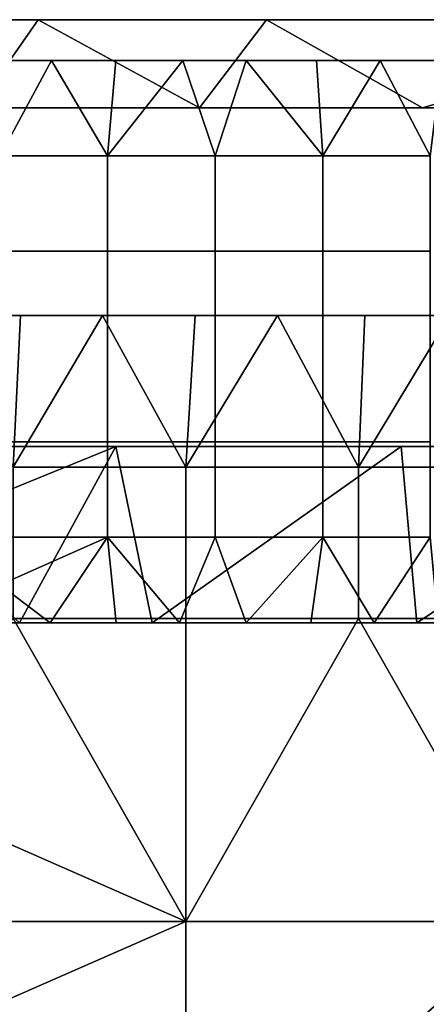
# Model space of a CAD drawing. Units: millimetres. Extents: x 9382 to 10282, y 627 to 1427.
# Drawn here: x 9502 to 9562, y 1282 to 1427 of the extents above; entities that cross this region are included whole.
import ezdxf

# ---------------------------------------------------------------- set-up
doc = ezdxf.new("R2010")
doc.units = ezdxf.units.MM
doc.header["$MEASUREMENT"] = 0
doc.layers.add('Domyslny', color=7, linetype='Continuous')
doc.layers.add('Lustro', color=5, linetype='Continuous')

msp = doc.modelspace()

# ---------------------------------------------------------------- linework, layer by layer
at = {"layer": 'Domyslny'}
for points in [[(10207.16, 1427.15), (9457.16, 1427.15), (9447.37, 1426.51), (9437.75, 1424.59), (9428.46, 1421.44), (9419.66, 1417.1), (9411.51, 1411.65), (9404.13, 1405.18), (9397.66, 1397.81), (9392.21, 1389.65), (9387.87, 1380.85), (9384.72, 1371.56), (9382.8, 1361.94), (9382.16, 1352.15), (9382.16, 702.15)], [(10207.16, 1414.15), (9457.16, 1414.15), (9447.46, 1413.38), (9438, 1411.11), (9429.01, 1407.39), (9420.72, 1402.31), (9413.32, 1395.99), (9407, 1388.59), (9401.92, 1380.3), (9398.2, 1371.31), (9395.93, 1361.85), (9395.16, 1352.15), (9395.16, 702.15), (9395.93, 692.45), (9398.2, 682.99), (9401.92, 674), (9407, 665.71), (9413.32, 658.31), (9420.72, 651.99), (9429.01, 646.91), (9438, 643.18), (9447.46, 640.91), (9457.16, 640.15), (10207.16, 640.15)], [(10207.16, 1364.15), (9457.16, 1364.15), (9455.28, 1364), (9453.45, 1363.56), (9451.71, 1362.84), (9450.11, 1361.86), (9448.68, 1360.63), (9447.45, 1359.2), (9446.47, 1357.6), (9445.75, 1355.86), (9445.31, 1354.03), (9445.16, 1352.15), (9445.16, 702.15), (9445.31, 700.27), (9445.75, 698.44), (9446.47, 696.7), (9447.45, 695.09), (9448.68, 693.66), (9450.11, 692.44), (9451.71, 691.46), (9453.45, 690.74), (9455.28, 690.3), (9457.16, 690.15), (10207.16, 690.15)], [(10190.16, 1338.15), (9474.16, 1338.15), (9473.69, 1338.11), (9473.24, 1338), (9472.8, 1337.82), (9472.4, 1337.58), (9472.04, 1337.27), (9471.74, 1336.91), (9471.49, 1336.51), (9471.31, 1336.08), (9471.2, 1335.62), (9471.16, 1335.15), (9471.16, 719.15), (9471.2, 718.68), (9471.31, 718.22), (9471.49, 717.79), (9471.74, 717.38), (9472.04, 717.03), (9472.4, 716.72), (9472.8, 716.48), (9473.24, 716.3), (9473.69, 716.19), (9474.16, 716.15)], [(10190.16, 1338.15), (9474.16, 1338.15), (9473.69, 1338.11), (9473.24, 1338), (9472.8, 1337.82), (9472.4, 1337.58), (9472.04, 1337.27), (9471.74, 1336.91), (9471.49, 1336.51), (9471.31, 1336.08), (9471.2, 1335.62), (9471.16, 1335.15), (9471.16, 719.15), (9471.2, 718.68), (9471.31, 718.22), (9471.49, 717.79), (9471.74, 717.38), (9472.04, 717.03), (9472.4, 716.72), (9472.8, 716.48), (9473.24, 716.3), (9473.69, 716.19), (9474.16, 716.15)]]:
    msp.add_lwpolyline(points, dxfattribs=at)
for points in [[(9504.77, 1427.15), (9495.7, 1414.15), (9471.11, 1427.15)], [(9471.11, 1427.15, 26.88), (9504.77, 1427.15, 21.5), (9471.11, 1427.15, 21.5)], [(9504.77, 1427.15, 32.25), (9471.11, 1427.15, 26.88), (9471.11, 1427.15, 32.25)], [(9504.77, 1427.15, 21.5), (9471.11, 1427.15, 26.88), (9504.77, 1427.15, 32.25)], [(9471.11, 1427.15, 16.12), (9504.77, 1427.15, 10.75), (9471.11, 1427.15, 10.75)], [(9504.77, 1427.15, 21.5), (9471.11, 1427.15, 16.12), (9471.11, 1427.15, 21.5)], [(9504.77, 1427.15, 10.75), (9471.11, 1427.15, 16.12), (9504.77, 1427.15, 21.5)], [(9471.11, 1427.15), (9471.11, 1427.15, 5.38), (9504.77, 1427.15)], [(9504.77, 1427.15, 43), (9471.11, 1427.15, 37.62), (9471.11, 1427.15, 43)], [(9471.11, 1427.15, 37.62), (9504.77, 1427.15, 32.25), (9471.11, 1427.15, 32.25)], [(9471.11, 1427.15, 10.75), (9504.77, 1427.15, 10.75), (9471.11, 1427.15, 5.38)], [(9471.11, 1427.15, 5.38), (9504.77, 1427.15, 10.75), (9504.77, 1427.15)], [(9504.77, 1427.15, 32.25), (9471.11, 1427.15, 37.62), (9504.77, 1427.15, 43)], [(9504.77, 1427.15, 43), (9471.11, 1427.15, 43), (9495.7, 1414.15, 43)], [(9495.7, 1414.15), (9504.77, 1427.15), (9528.56, 1414.15)], [(9495.7, 1414.15, 43), (9528.56, 1414.15, 43), (9504.77, 1427.15, 43)], [(9538.43, 1427.15), (9528.56, 1414.15), (9504.77, 1427.15)], [(9538.43, 1427.15, 32.25), (9538.43, 1427.15, 21.5), (9504.77, 1427.15, 21.5), (9504.77, 1427.15, 32.25)], [(9538.43, 1427.15, 21.5), (9538.43, 1427.15, 10.75), (9504.77, 1427.15, 10.75), (9504.77, 1427.15, 21.5)], [(9504.77, 1427.15), (9538.43, 1427.15, 10.75), (9538.43, 1427.15)], [(9538.43, 1427.15, 43), (9504.77, 1427.15, 32.25), (9504.77, 1427.15, 43)], [(9504.77, 1427.15, 32.25), (9538.43, 1427.15, 43), (9538.43, 1427.15, 32.25)], [(9538.43, 1427.15, 10.75), (9504.77, 1427.15), (9504.77, 1427.15, 10.75)], [(9538.43, 1427.15, 43), (9504.77, 1427.15, 43), (9528.56, 1414.15, 43)], [(9528.56, 1414.15), (9538.43, 1427.15), (9561.43, 1414.15)], [(9528.56, 1414.15, 43), (9561.43, 1414.15, 43), (9538.43, 1427.15, 43)], [(9605.75, 1427.15), (9561.43, 1414.15), (9538.43, 1427.15)], [(9538.43, 1427.15), (9538.43, 1427.15, 10.75), (9605.75, 1427.15)], [(9605.75, 1427.15, 43), (9538.43, 1427.15, 32.25), (9538.43, 1427.15, 43)], [(9538.43, 1427.15, 32.25), (9605.75, 1427.15, 43), (9538.43, 1427.15, 21.5)], [(9538.43, 1427.15, 21.5), (9605.75, 1427.15), (9538.43, 1427.15, 10.75)], [(9605.75, 1427.15), (9538.43, 1427.15, 21.5), (9605.75, 1427.15, 43)], [(9605.75, 1427.15, 43), (9538.43, 1427.15, 43), (9561.43, 1414.15, 43)], [(9561.43, 1414.15), (9605.75, 1427.15), (9627.17, 1414.15)], [(9561.43, 1414.15, 43), (9627.17, 1414.15, 43), (9605.75, 1427.15, 43)], [(9506.72, 1421.15), (9499.16, 1407.08), (9497.1, 1421.15)], [(9497.1, 1421.15), (9497.1, 1421.15, 3), (9506.72, 1421.15)], [(9506.72, 1421.15, 3), (9506.72, 1421.15), (9497.1, 1421.15, 3)], [(9506.72, 1421.15, 3), (9497.1, 1421.15, 3), (9499.16, 1407.08, 3)], [(9499.16, 1407.08), (9506.72, 1421.15), (9515.02, 1407.08)], [(9499.16, 1407.08, 3), (9515.02, 1407.08, 3), (9506.72, 1421.15, 3)], [(9516.22, 1421.15), (9515.02, 1407.08), (9506.72, 1421.15)], [(9506.72, 1421.15), (9516.22, 1421.15, 3), (9516.22, 1421.15)], [(9516.22, 1421.15, 3), (9506.72, 1421.15), (9506.72, 1421.15, 3)], [(9516.22, 1421.15, 3), (9506.72, 1421.15, 3), (9515.02, 1407.08, 3)], [(9526.11, 1421.15), (9515.02, 1407.08), (9516.22, 1421.15)], [(9515.02, 1407.08), (9526.11, 1421.15), (9530.88, 1407.08)], [(9526.11, 1421.15, 3), (9516.22, 1421.15, 3), (9515.02, 1407.08, 3)], [(9515.02, 1407.08, 3), (9530.88, 1407.08, 3), (9526.11, 1421.15, 3)], [(9516.22, 1421.15), (9526.11, 1421.15, 3), (9526.11, 1421.15)], [(9526.11, 1421.15, 3), (9516.22, 1421.15), (9516.22, 1421.15, 3)], [(9535.47, 1421.15), (9530.88, 1407.08), (9526.11, 1421.15)], [(9526.11, 1421.15), (9535.47, 1421.15, 3), (9535.47, 1421.15)], [(9535.47, 1421.15, 3), (9526.11, 1421.15), (9526.11, 1421.15, 3)], [(9535.47, 1421.15, 3), (9526.11, 1421.15, 3), (9530.88, 1407.08, 3)], [(9530.88, 1407.08), (9535.47, 1421.15), (9546.73, 1407.08)], [(9530.88, 1407.08, 3), (9546.73, 1407.08, 3), (9535.47, 1421.15, 3)], [(9545.81, 1421.15), (9546.73, 1407.08), (9535.47, 1421.15)], [(9535.47, 1421.15), (9545.81, 1421.15, 3), (9545.81, 1421.15)], [(9545.81, 1421.15, 3), (9535.47, 1421.15), (9535.47, 1421.15, 3)], [(9545.81, 1421.15, 3), (9535.47, 1421.15, 3), (9546.73, 1407.08, 3)], [(9555.23, 1421.15), (9546.73, 1407.08), (9545.81, 1421.15)], [(9545.81, 1421.15), (9545.81, 1421.15, 3), (9555.23, 1421.15)], [(9555.23, 1421.15, 3), (9555.23, 1421.15), (9545.81, 1421.15, 3)], [(9555.23, 1421.15, 3), (9545.81, 1421.15, 3), (9546.73, 1407.08, 3)], [(9546.73, 1407.08), (9555.23, 1421.15), (9562.59, 1407.08)], [(9546.73, 1407.08, 3), (9562.59, 1407.08, 3), (9555.23, 1421.15, 3)], [(9564.35, 1421.15), (9562.59, 1407.08), (9555.23, 1421.15)], [(9555.23, 1421.15), (9564.35, 1421.15, 3), (9564.35, 1421.15)], [(9564.35, 1421.15, 3), (9555.23, 1421.15), (9555.23, 1421.15, 3)], [(9564.35, 1421.15, 3), (9555.23, 1421.15, 3), (9562.59, 1407.08, 3)], [(9495.7, 1414.15, 26.88), (9528.56, 1414.15, 32.25), (9495.7, 1414.15, 32.25)], [(9528.56, 1414.15, 21.5), (9495.7, 1414.15, 26.88), (9495.7, 1414.15, 21.5)], [(9528.56, 1414.15, 32.25), (9495.7, 1414.15, 26.88), (9528.56, 1414.15, 21.5)], [(9495.7, 1414.15, 16.12), (9528.56, 1414.15, 21.5), (9495.7, 1414.15, 21.5)], [(9528.56, 1414.15, 10.75), (9495.7, 1414.15, 16.12), (9495.7, 1414.15, 10.75)], [(9528.56, 1414.15, 21.5), (9495.7, 1414.15, 16.12), (9528.56, 1414.15, 10.75)], [(9528.56, 1414.15), (9495.7, 1414.15, 5.38), (9495.7, 1414.15)], [(9495.7, 1414.15, 43), (9495.7, 1414.15, 37.62), (9528.56, 1414.15, 43)], [(9528.56, 1414.15, 32.25), (9495.7, 1414.15, 37.62), (9495.7, 1414.15, 32.25)], [(9495.7, 1414.15, 10.75), (9495.7, 1414.15, 5.38), (9528.56, 1414.15, 10.75)], [(9528.56, 1414.15, 10.75), (9495.7, 1414.15, 5.38), (9528.56, 1414.15)], [(9495.7, 1414.15, 37.62), (9528.56, 1414.15, 32.25), (9528.56, 1414.15, 43)], [(9528.56, 1414.15, 32.25), (9528.56, 1414.15, 21.5), (9561.43, 1414.15, 21.5), (9561.43, 1414.15, 32.25)], [(9528.56, 1414.15, 21.5), (9528.56, 1414.15, 10.75), (9561.43, 1414.15, 10.75), (9561.43, 1414.15, 21.5)], [(9561.43, 1414.15), (9528.56, 1414.15, 10.75), (9528.56, 1414.15)], [(9528.56, 1414.15, 43), (9561.43, 1414.15, 32.25), (9561.43, 1414.15, 43)], [(9561.43, 1414.15, 32.25), (9528.56, 1414.15, 43), (9528.56, 1414.15, 32.25)], [(9528.56, 1414.15, 10.75), (9561.43, 1414.15), (9561.43, 1414.15, 10.75)], [(9627.17, 1414.15), (9561.43, 1414.15, 10.75), (9561.43, 1414.15)], [(9561.43, 1414.15, 43), (9561.43, 1414.15, 32.25), (9627.17, 1414.15, 43)], [(9561.43, 1414.15, 21.5), (9627.17, 1414.15, 43), (9561.43, 1414.15, 32.25)], [(9561.43, 1414.15, 10.75), (9627.17, 1414.15), (9561.43, 1414.15, 21.5)], [(9627.17, 1414.15, 43), (9561.43, 1414.15, 21.5), (9627.17, 1414.15)], [(9515.02, 1407.08), (9515.02, 1393.01), (9499.16, 1393.01), (9499.16, 1407.08)], [(9515.02, 1407.08, 3), (9499.16, 1407.08, 3), (9499.16, 1393.01, 3), (9515.02, 1393.01, 3)], [(9530.88, 1407.08), (9530.88, 1393.01), (9515.02, 1393.01), (9515.02, 1407.08)], [(9530.88, 1407.08, 3), (9515.02, 1407.08, 3), (9515.02, 1393.01, 3), (9530.88, 1393.01, 3)], [(9546.73, 1407.08), (9546.73, 1393.01), (9530.88, 1393.01), (9530.88, 1407.08)], [(9546.73, 1407.08, 3), (9530.88, 1407.08, 3), (9530.88, 1393.01, 3), (9546.73, 1393.01, 3)], [(9562.59, 1407.08), (9562.59, 1393.01), (9546.73, 1393.01), (9546.73, 1407.08)], [(9562.59, 1407.08, 3), (9546.73, 1407.08, 3), (9546.73, 1393.01, 3), (9562.59, 1393.01, 3)], [(9499.16, 1364.86), (9499.16, 1393.01), (9515.02, 1393.01), (9515.02, 1364.86)], [(9499.16, 1364.86, 3), (9515.02, 1364.86, 3), (9515.02, 1393.01, 3), (9499.16, 1393.01, 3)], [(9530.88, 1393.01), (9530.88, 1364.86), (9515.02, 1364.86), (9515.02, 1393.01)], [(9530.88, 1393.01, 3), (9515.02, 1393.01, 3), (9515.02, 1364.86, 3), (9530.88, 1364.86, 3)], [(9530.88, 1364.86), (9530.88, 1393.01), (9546.73, 1393.01), (9546.73, 1364.86)], [(9530.88, 1364.86, 3), (9546.73, 1364.86, 3), (9546.73, 1393.01, 3), (9530.88, 1393.01, 3)], [(9562.59, 1393.01), (9562.59, 1364.86), (9546.73, 1364.86), (9546.73, 1393.01)], [(9562.59, 1393.01, 3), (9546.73, 1393.01, 3), (9546.73, 1364.86, 3), (9562.59, 1364.86, 3)], [(9515.02, 1364.86), (9515.02, 1350.79), (9499.16, 1350.79), (9499.16, 1364.86)], [(9515.02, 1364.86, 3), (9499.16, 1364.86, 3), (9499.16, 1350.79, 3), (9515.02, 1350.79, 3)], [(9530.88, 1364.86), (9530.88, 1350.79), (9515.02, 1350.79), (9515.02, 1364.86)], [(9530.88, 1364.86, 3), (9515.02, 1364.86, 3), (9515.02, 1350.79, 3), (9530.88, 1350.79, 3)], [(9546.73, 1364.86), (9546.73, 1350.79), (9530.88, 1350.79), (9530.88, 1364.86)], [(9546.73, 1364.86, 3), (9530.88, 1364.86, 3), (9530.88, 1350.79, 3), (9546.73, 1350.79, 3)], [(9562.59, 1364.86), (9562.59, 1350.79), (9546.73, 1350.79), (9546.73, 1364.86)], [(9562.59, 1364.86, 3), (9546.73, 1364.86, 3), (9546.73, 1350.79, 3), (9562.59, 1350.79, 3)], [(9516.22, 1364.15, 3), (9486.63, 1352.11, 3), (9477.11, 1364.15, 3)], [(9477.11, 1364.15, 18.62), (9516.22, 1364.15, 15.5), (9477.11, 1364.15, 15.5)], [(9516.22, 1364.15, 21.75), (9477.11, 1364.15, 18.62), (9477.11, 1364.15, 21.75)], [(9516.22, 1364.15, 15.5), (9477.11, 1364.15, 18.62), (9516.22, 1364.15, 21.75)], [(9477.11, 1364.15, 12.38), (9516.22, 1364.15, 9.25), (9477.11, 1364.15, 9.25)], [(9516.22, 1364.15, 15.5), (9477.11, 1364.15, 12.38), (9477.11, 1364.15, 15.5)], [(9516.22, 1364.15, 9.25), (9477.11, 1364.15, 12.38), (9516.22, 1364.15, 15.5)], [(9477.11, 1364.15, 3), (9477.11, 1364.15, 6.12), (9516.22, 1364.15, 3)], [(9516.22, 1364.15, 28), (9477.11, 1364.15, 24.88), (9477.11, 1364.15, 28)], [(9477.11, 1364.15, 24.88), (9516.22, 1364.15, 21.75), (9477.11, 1364.15, 21.75)], [(9516.22, 1364.15, 9.25), (9477.11, 1364.15, 6.12), (9477.11, 1364.15, 9.25)], [(9477.11, 1364.15, 6.12), (9516.22, 1364.15, 9.25), (9516.22, 1364.15, 3)], [(9516.22, 1364.15, 21.75), (9477.11, 1364.15, 24.88), (9516.22, 1364.15, 28)], [(9516.22, 1364.15, 28), (9477.11, 1364.15, 28), (9486.63, 1352.11, 28)], [(9516.22, 1364.15, 3), (9502.03, 1338.15, 3), (9486.63, 1352.11, 3)], [(9516.22, 1364.15, 28), (9486.63, 1352.11, 28), (9502.03, 1338.15, 28)], [(9502.03, 1338.15, 3), (9516.22, 1364.15, 3), (9521.56, 1338.15, 3)], [(9502.03, 1338.15, 28), (9521.56, 1338.15, 28), (9516.22, 1364.15, 28)], [(9558.31, 1364.15, 3), (9521.56, 1338.15, 3), (9516.22, 1364.15, 3)], [(9516.22, 1364.15, 3), (9516.22, 1364.15, 9.25), (9558.31, 1364.15, 3)], [(9558.31, 1364.15, 28), (9516.22, 1364.15, 21.75), (9516.22, 1364.15, 28)], [(9516.22, 1364.15, 21.75), (9558.31, 1364.15, 28), (9516.22, 1364.15, 15.5)], [(9516.22, 1364.15, 15.5), (9558.31, 1364.15, 3), (9516.22, 1364.15, 9.25)], [(9558.31, 1364.15, 3), (9516.22, 1364.15, 15.5), (9558.31, 1364.15, 28)], [(9558.31, 1364.15, 28), (9516.22, 1364.15, 28), (9521.56, 1338.15, 28)], [(9521.56, 1338.15, 3), (9558.31, 1364.15, 3), (9560.63, 1338.15, 3)], [(9521.56, 1338.15, 28), (9560.63, 1338.15, 28), (9558.31, 1364.15, 28)], [(9600.39, 1364.15, 3), (9560.63, 1338.15, 3), (9558.31, 1364.15, 3)], [(9558.31, 1364.15, 3), (9558.31, 1364.15, 28), (9600.39, 1364.15, 3)], [(9600.39, 1364.15, 28), (9600.39, 1364.15, 3), (9558.31, 1364.15, 28)], [(9600.39, 1364.15, 28), (9558.31, 1364.15, 28), (9560.63, 1338.15, 28)], [(9560.63, 1338.15, 3), (9600.39, 1364.15, 3), (9636.46, 1338.15, 3)], [(9560.63, 1338.15, 28), (9636.46, 1338.15, 28), (9600.39, 1364.15, 28)], [(9515.02, 1350.79), (9499.16, 1343.76), (9499.16, 1350.79)], [(9499.16, 1343.76), (9515.02, 1350.79), (9506.54, 1338.15)], [(9515.02, 1350.79, 3), (9499.16, 1350.79, 3), (9499.16, 1343.76, 3)], [(9499.16, 1343.76, 3), (9506.54, 1338.15, 3), (9515.02, 1350.79, 3)], [(9506.54, 1338.15), (9515.02, 1350.79), (9516.27, 1338.15)], [(9506.54, 1338.15, 3), (9516.27, 1338.15, 3), (9515.02, 1350.79, 3)], [(9516.27, 1338.15), (9515.02, 1350.79), (9525.6, 1338.15)], [(9530.88, 1350.79), (9525.6, 1338.15), (9515.02, 1350.79)], [(9516.27, 1338.15, 3), (9525.6, 1338.15, 3), (9515.02, 1350.79, 3)], [(9530.88, 1350.79, 3), (9515.02, 1350.79, 3), (9525.6, 1338.15, 3)], [(9525.6, 1338.15), (9530.88, 1350.79), (9535.44, 1338.15)], [(9525.6, 1338.15, 3), (9535.44, 1338.15, 3), (9530.88, 1350.79, 3)], [(9546.73, 1350.79), (9535.44, 1338.15), (9530.88, 1350.79)], [(9546.73, 1350.79, 3), (9530.88, 1350.79, 3), (9535.44, 1338.15, 3)], [(9535.44, 1338.15), (9546.73, 1350.79), (9544.97, 1338.15)], [(9535.44, 1338.15, 3), (9544.97, 1338.15, 3), (9546.73, 1350.79, 3)], [(9544.97, 1338.15), (9546.73, 1350.79), (9554.32, 1338.15)], [(9544.97, 1338.15, 3), (9554.32, 1338.15, 3), (9546.73, 1350.79, 3)], [(9562.59, 1350.79), (9554.32, 1338.15), (9546.73, 1350.79)], [(9562.59, 1350.79, 3), (9546.73, 1350.79, 3), (9554.32, 1338.15, 3)], [(9554.32, 1338.15), (9562.59, 1350.79), (9563.78, 1338.15)], [(9554.32, 1338.15, 3), (9563.78, 1338.15, 3), (9562.59, 1350.79, 3)], [(9496.63, 1338.15), (9499.16, 1343.76), (9506.54, 1338.15)], [(9496.63, 1338.15, 3), (9506.54, 1338.15, 3), (9499.16, 1343.76, 3)], [(9506.54, 1338.15), (9506.54, 1338.15, 3), (9496.63, 1338.15)], [(9496.63, 1338.15, 3), (9496.63, 1338.15), (9506.54, 1338.15, 3)], [(9502.03, 1338.15, 18.62), (9521.56, 1338.15, 21.75), (9502.03, 1338.15, 21.75)], [(9521.56, 1338.15, 15.5), (9502.03, 1338.15, 18.62), (9502.03, 1338.15, 15.5)], [(9521.56, 1338.15, 21.75), (9502.03, 1338.15, 18.62), (9521.56, 1338.15, 15.5)], [(9502.03, 1338.15, 12.38), (9521.56, 1338.15, 15.5), (9502.03, 1338.15, 15.5)], [(9521.56, 1338.15, 9.25), (9502.03, 1338.15, 12.38), (9502.03, 1338.15, 9.25)], [(9521.56, 1338.15, 15.5), (9502.03, 1338.15, 12.38), (9521.56, 1338.15, 9.25)], [(9521.56, 1338.15, 3), (9502.03, 1338.15, 6.12), (9502.03, 1338.15, 3)], [(9502.03, 1338.15, 28), (9502.03, 1338.15, 24.88), (9521.56, 1338.15, 28)], [(9502.03, 1338.15, 21.75), (9521.56, 1338.15, 21.75), (9502.03, 1338.15, 24.88)], [(9502.03, 1338.15, 9.25), (9502.03, 1338.15, 6.12), (9521.56, 1338.15, 9.25)], [(9521.56, 1338.15, 9.25), (9502.03, 1338.15, 6.12), (9521.56, 1338.15, 3)], [(9502.03, 1338.15, 24.88), (9521.56, 1338.15, 21.75), (9521.56, 1338.15, 28)], [(9516.27, 1338.15), (9516.27, 1338.15, 3), (9506.54, 1338.15)], [(9506.54, 1338.15, 3), (9506.54, 1338.15), (9516.27, 1338.15, 3)], [(9525.6, 1338.15), (9525.6, 1338.15, 3), (9516.27, 1338.15)], [(9516.27, 1338.15, 3), (9516.27, 1338.15), (9525.6, 1338.15, 3)], [(9560.63, 1338.15, 3), (9521.56, 1338.15, 9.25), (9521.56, 1338.15, 3)], [(9521.56, 1338.15, 28), (9521.56, 1338.15, 21.75), (9560.63, 1338.15, 28)], [(9521.56, 1338.15, 15.5), (9560.63, 1338.15, 28), (9521.56, 1338.15, 21.75)], [(9521.56, 1338.15, 9.25), (9560.63, 1338.15, 3), (9521.56, 1338.15, 15.5)], [(9560.63, 1338.15, 28), (9521.56, 1338.15, 15.5), (9560.63, 1338.15, 3)], [(9535.44, 1338.15), (9525.6, 1338.15, 3), (9525.6, 1338.15)], [(9525.6, 1338.15, 3), (9535.44, 1338.15), (9535.44, 1338.15, 3)], [(9544.97, 1338.15), (9535.44, 1338.15, 3), (9535.44, 1338.15)], [(9535.44, 1338.15, 3), (9544.97, 1338.15), (9544.97, 1338.15, 3)], [(9554.32, 1338.15), (9544.97, 1338.15, 3), (9544.97, 1338.15)], [(9544.97, 1338.15, 3), (9554.32, 1338.15), (9554.32, 1338.15, 3)], [(9563.78, 1338.15), (9563.78, 1338.15, 3), (9554.32, 1338.15)], [(9554.32, 1338.15, 3), (9554.32, 1338.15), (9563.78, 1338.15, 3)], [(9636.46, 1338.15, 3), (9560.63, 1338.15, 28), (9560.63, 1338.15, 3)], [(9560.63, 1338.15, 28), (9636.46, 1338.15, 3), (9636.46, 1338.15, 28)]]:
    msp.add_3dface(points, dxfattribs=at)
at = {"layer": 'Lustro'}
msp.add_lwpolyline([(10207.16, 1383.48), (9457.16, 1383.48), (9452.08, 1383.08), (9447.12, 1381.89), (9442.41, 1379.94), (9438.06, 1377.28), (9434.18, 1373.96), (9430.87, 1370.09), (9428.2, 1365.74), (9426.25, 1361.03), (9425.06, 1356.07), (9424.66, 1350.98), (9424.66, 700.98), (9425.06, 695.9), (9426.25, 690.94), (9428.2, 686.23), (9430.87, 681.88), (9434.18, 678), (9438.06, 674.69), (9442.41, 672.02), (9447.12, 670.07), (9452.08, 668.88), (9457.16, 668.48), (10207.16, 668.48)], dxfattribs=at)
for points in [[(9502.16, 1383.48, 27.98), (9501.07, 1361.14, 27.98), (9488.83, 1383.48, 27.98)], [(9488.83, 1383.48, 27.98), (9502.16, 1383.48, 31.98), (9502.16, 1383.48, 27.98)], [(9502.16, 1383.48, 31.98), (9488.83, 1383.48, 27.98), (9488.83, 1383.48, 31.98)], [(9502.16, 1383.48, 31.98), (9488.83, 1383.48, 31.98), (9501.07, 1361.14, 31.98)], [(9514.28, 1383.48, 27.98), (9501.07, 1361.14, 27.98), (9502.16, 1383.48, 27.98)], [(9501.07, 1361.14, 27.98), (9514.28, 1383.48, 27.98), (9526.54, 1361.14, 27.98)], [(9514.28, 1383.48, 31.98), (9502.16, 1383.48, 31.98), (9501.07, 1361.14, 31.98)], [(9501.07, 1361.14, 31.98), (9526.54, 1361.14, 31.98), (9514.28, 1383.48, 31.98)], [(9502.16, 1383.48, 27.98), (9514.28, 1383.48, 31.98), (9514.28, 1383.48, 27.98)], [(9514.28, 1383.48, 31.98), (9502.16, 1383.48, 27.98), (9502.16, 1383.48, 31.98)], [(9527.94, 1383.48, 27.98), (9526.54, 1361.14, 27.98), (9514.28, 1383.48, 27.98)], [(9514.28, 1383.48, 27.98), (9527.94, 1383.48, 31.98), (9527.94, 1383.48, 27.98)], [(9527.94, 1383.48, 31.98), (9514.28, 1383.48, 27.98), (9514.28, 1383.48, 31.98)], [(9527.94, 1383.48, 31.98), (9514.28, 1383.48, 31.98), (9526.54, 1361.14, 31.98)], [(9540.08, 1383.48, 27.98), (9526.54, 1361.14, 27.98), (9527.94, 1383.48, 27.98)], [(9526.54, 1361.14, 27.98), (9540.08, 1383.48, 27.98), (9552.01, 1361.14, 27.98)], [(9540.08, 1383.48, 31.98), (9527.94, 1383.48, 31.98), (9526.54, 1361.14, 31.98)], [(9526.54, 1361.14, 31.98), (9552.01, 1361.14, 31.98), (9540.08, 1383.48, 31.98)], [(9527.94, 1383.48, 27.98), (9540.08, 1383.48, 31.98), (9540.08, 1383.48, 27.98)], [(9540.08, 1383.48, 31.98), (9527.94, 1383.48, 27.98), (9527.94, 1383.48, 31.98)], [(9552.96, 1383.48, 27.98), (9552.01, 1361.14, 27.98), (9540.08, 1383.48, 27.98)], [(9540.08, 1383.48, 27.98), (9552.96, 1383.48, 31.98), (9552.96, 1383.48, 27.98)], [(9552.96, 1383.48, 31.98), (9540.08, 1383.48, 27.98), (9540.08, 1383.48, 31.98)], [(9552.96, 1383.48, 31.98), (9540.08, 1383.48, 31.98), (9552.01, 1361.14, 31.98)], [(9565.5, 1383.48, 27.98), (9552.01, 1361.14, 27.98), (9552.96, 1383.48, 27.98)], [(9552.01, 1361.14, 27.98), (9565.5, 1383.48, 27.98), (9577.47, 1361.14, 27.98)], [(9565.5, 1383.48, 31.98), (9552.96, 1383.48, 31.98), (9552.01, 1361.14, 31.98)], [(9552.01, 1361.14, 31.98), (9577.47, 1361.14, 31.98), (9565.5, 1383.48, 31.98)], [(9552.96, 1383.48, 27.98), (9565.5, 1383.48, 31.98), (9565.5, 1383.48, 27.98)], [(9565.5, 1383.48, 31.98), (9552.96, 1383.48, 27.98), (9552.96, 1383.48, 31.98)], [(9526.54, 1361.14, 27.98), (9526.54, 1338.8, 27.98), (9501.07, 1338.8, 27.98), (9501.07, 1361.14, 27.98)], [(9526.54, 1361.14, 31.98), (9501.07, 1361.14, 31.98), (9501.07, 1338.8, 31.98), (9526.54, 1338.8, 31.98)], [(9552.01, 1361.14, 27.98), (9552.01, 1338.8, 27.98), (9526.54, 1338.8, 27.98), (9526.54, 1361.14, 27.98)], [(9552.01, 1361.14, 31.98), (9526.54, 1361.14, 31.98), (9526.54, 1338.8, 31.98), (9552.01, 1338.8, 31.98)], [(9577.47, 1361.14, 27.98), (9577.47, 1338.8, 27.98), (9552.01, 1338.8, 27.98), (9552.01, 1361.14, 27.98)], [(9577.47, 1361.14, 31.98), (9552.01, 1361.14, 31.98), (9552.01, 1338.8, 31.98), (9577.47, 1338.8, 31.98)], [(9501.07, 1338.8, 27.98), (9526.54, 1294.11, 27.98), (9475.6, 1316.45, 27.98)], [(9501.07, 1338.8, 31.98), (9475.6, 1316.45, 31.98), (9526.54, 1294.11, 31.98)], [(9526.54, 1294.11, 27.98), (9501.07, 1338.8, 27.98), (9526.54, 1338.8, 27.98)], [(9526.54, 1294.11, 31.98), (9526.54, 1338.8, 31.98), (9501.07, 1338.8, 31.98)], [(9552.01, 1338.8, 27.98), (9526.54, 1294.11, 27.98), (9526.54, 1338.8, 27.98)], [(9526.54, 1294.11, 27.98), (9552.01, 1338.8, 27.98), (9577.47, 1294.11, 27.98)], [(9552.01, 1338.8, 31.98), (9526.54, 1338.8, 31.98), (9526.54, 1294.11, 31.98)], [(9526.54, 1294.11, 31.98), (9577.47, 1294.11, 31.98), (9552.01, 1338.8, 31.98)], [(9577.47, 1294.11, 27.98), (9552.01, 1338.8, 27.98), (9577.47, 1338.8, 27.98)], [(9577.47, 1294.11, 31.98), (9577.47, 1338.8, 31.98), (9552.01, 1338.8, 31.98)], [(9475.6, 1316.45, 27.98), (9526.54, 1294.11, 27.98), (9475.6, 1294.11, 27.98)], [(9475.6, 1316.45, 31.98), (9475.6, 1294.11, 31.98), (9526.54, 1294.11, 31.98)], [(9526.54, 1294.11, 27.98), (9475.6, 1271.76, 27.98), (9475.6, 1294.11, 27.98)], [(9526.54, 1249.42, 27.98), (9475.6, 1271.76, 27.98), (9526.54, 1294.11, 27.98)], [(9526.54, 1294.11, 31.98), (9475.6, 1294.11, 31.98), (9475.6, 1271.76, 31.98)], [(9526.54, 1249.42, 31.98), (9526.54, 1294.11, 31.98), (9475.6, 1271.76, 31.98)], [(9577.47, 1294.11, 27.98), (9526.54, 1249.42, 27.98), (9526.54, 1294.11, 27.98)], [(9577.47, 1294.11, 27.98), (9628.41, 1204.73, 27.98), (9526.54, 1249.42, 27.98)], [(9577.47, 1294.11, 31.98), (9526.54, 1294.11, 31.98), (9526.54, 1249.42, 31.98)], [(9577.47, 1294.11, 31.98), (9526.54, 1249.42, 31.98), (9628.41, 1204.73, 31.98)]]:
    msp.add_3dface(points, dxfattribs=at)

doc.saveas('drawing.dxf')
